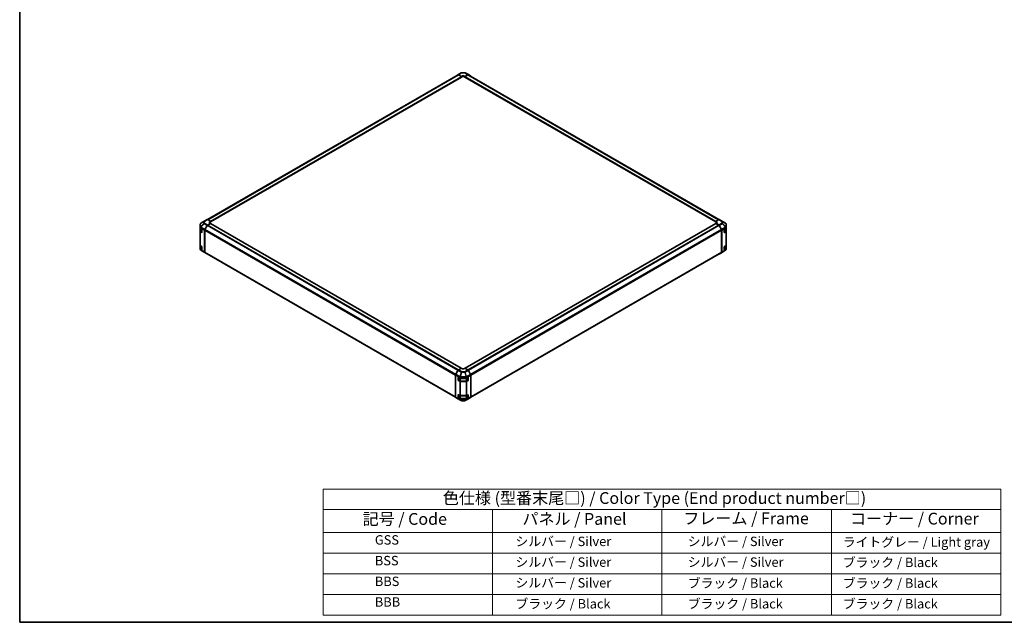
# Model space of a CAD drawing. Units: millimetres. Extents: x 0 to 14136, y -4 to 2810.
# Drawn here: x 0 to 837, y 0 to 512 of the extents above; entities that cross this region are included whole.
import ezdxf

# ---------------------------------------------------------------- set-up
doc = ezdxf.new("R2010")
doc.units = ezdxf.units.MM
for name, color, linetype, lineweight in [('Border (ISO)', 7, 'Continuous', 35), ('Symbol (ISO)', 7, 'Continuous', 18), ('Visible (ISO)', 7, 'Continuous', 35), ('Visible Narrow (ISO)', 7, 'Continuous', 25)]:
    doc.layers.add(name, color=color, linetype=linetype, lineweight=lineweight)
doc.styles.add('Note Text (TK)', font='txt')
doc.styles.add('Note Text (TK2)', font='txt')

# ---------------------------------------------------------------- blocks, each defined once
blk = doc.blocks.new('図面枠 tk図枠')
at = {"layer": 'Border (ISO)'}
for p, q in [((21, 289), (21, 8)), ((21, 8), (412, 8))]:
    blk.add_line(p, q, dxfattribs=at)
blk = doc.blocks.new('テーブル2')
at = {"layer": 'Symbol (ISO)'}
for p, q in [((85.5, 36.28), (229.5, 36.28)), ((85.5, 36.28), (85.5, 32)), ((229.5, 36.28), (229.5, 32)), ((85.5, 32), (229.5, 32)), ((85.5, 32), (85.5, 27.1)), ((121.5, 32), (121.5, 27.1)), ((157.5, 32), (157.5, 27.1)), ((193.5, 32), (193.5, 27.1)), ((229.5, 32), (229.5, 27.1)), ((85.5, 27.1), (229.5, 27.1)), ((85.5, 27.1), (85.5, 9.5)), ((121.5, 27.1), (121.5, 9.5)), ((157.5, 27.1), (157.5, 9.5)), ((193.5, 27.1), (193.5, 9.5)), ((229.5, 27.1), (229.5, 9.5)), ((85.5, 22.7), (229.5, 22.7)), ((85.5, 18.3), (229.5, 18.3)), ((85.5, 13.9), (229.5, 13.9)), ((85.5, 9.5), (229.5, 9.5))]:
    blk.add_line(p, q, dxfattribs=at)
at = {"layer": 'Symbol (ISO)', "color": 7, "attachment_point": 7}
for s, insert, char_height, style in [('色仕様 (型番末尾□) / Color Type (End product number□)', (110.93, 32.37), 2.5, 'Note Text (TK)'), ('記号 / Code', (93.87, 27.93), 2.5, 'Note Text (TK)'), ('パネル / Panel', (127.84, 27.94), 2.5, 'Note Text (TK)'), ('フレーム / Frame', (162.03, 28.06), 2.5, 'Note Text (TK)'), ('コーナー / Corner', (197.45, 28), 2.5, 'Note Text (TK)'), ('                GSS', (86.7, 23.88), 2, 'Note Text (TK2)'), ('      シルバー / Silver', (122.7, 23.57), 2, 'Note Text (TK2)'), ('       シルバー / Silver', (158.7, 23.57), 2, 'Note Text (TK2)'), ('  ライトグレー / Light gray', (194.7, 23.43), 2, 'Note Text (TK2)'), ('                BSS', (86.7, 19.48), 2, 'Note Text (TK2)'), ('      シルバー / Silver', (122.7, 19.17), 2, 'Note Text (TK2)'), ('       シルバー / Silver', (158.7, 19.17), 2, 'Note Text (TK2)'), ('  ブラック / Black', (194.7, 19.11), 2, 'Note Text (TK2)'), ('                BBS', (86.7, 15.08), 2, 'Note Text (TK2)'), ('      シルバー / Silver', (122.7, 14.77), 2, 'Note Text (TK2)'), ('       ブラック / Black', (158.7, 14.71), 2, 'Note Text (TK2)'), ('  ブラック / Black', (194.7, 14.71), 2, 'Note Text (TK2)'), ('                BBB', (86.7, 10.7), 2, 'Note Text (TK2)'), ('      ブラック / Black', (122.7, 10.31), 2, 'Note Text (TK2)'), ('       ブラック / Black', (158.7, 10.31), 2, 'Note Text (TK2)'), ('  ブラック / Black', (194.7, 10.31), 2, 'Note Text (TK2)')]:
    blk.add_mtext(s, dxfattribs=dict(at, insert=insert, char_height=char_height, style=style))

msp = doc.modelspace()

# ---------------------------------------------------------------- linework, layer by layer
at = {"layer": 'Visible (ISO)'}
for p, q in [((159.7194, 342.3213), (372.6758, 465.2717)), ((162.3216, 340.3594), (375.5436, 463.4632)), ((370.6561, 464.2391), (372.5941, 465.3974)), ((372.5975, 465.3994), (375.2401, 466.9251)), ((372.9877, 465.3654), (375.5851, 463.9182)), ((375.4436, 463.865), (373.0758, 465.2321)), ((375.502, 463.4392), (375.5851, 463.3912)), ((375.5851, 463.9182), (376.4336, 464.4081)), ((375.5851, 463.3912), (375.5851, 463.9182)), ((376.4336, 463.8811), (375.5851, 463.3912)), ((375.5851, 463.5548), (375.5851, 463.6201)), ((375.632, 467.0323), (378.2689, 467.0588)), ((377.5649, 464.4195), (378.4135, 463.9467)), ((378.4135, 463.3912), (377.5649, 463.8811)), ((378.4135, 463.9467), (381.0073, 465.4442)), ((378.4135, 463.9467), (378.4135, 463.3912)), ((378.4135, 463.6201), (378.4135, 463.5548)), ((378.4135, 463.3912), (378.4965, 463.4392)), ((378.4549, 463.4632), (591.6769, 340.3594)), ((380.9227, 465.2321), (378.5549, 463.865)), ((378.6559, 466.9635), (381.4002, 465.4878)), ((381.3227, 465.2717), (594.3565, 342.2766)), ((381.4072, 465.4838), (383.339, 464.3685)), ((153.5535, 338.4136), (153.5535, 335.554)), ((153.5535, 335.554), (153.5535, 335.5497)), ((153.5535, 335.5497), (153.5535, 334.9029)), ((153.5535, 332.2901), (153.5535, 334.9029)), ((153.6972, 338.8709), (153.7037, 338.8803)), ((157.3892, 341.2367), (153.9393, 339.1034)), ((157.3927, 333.787), (159.3307, 337.183)), ((159.3279, 342.3562), (157.3961, 341.2408)), ((159.4124, 337.1517), (157.481, 333.8065)), ((159.7243, 337.6056), (162.3216, 339.1575)), ((162.3216, 340.819), (159.7279, 342.3165)), ((162.1802, 338.9411), (159.8124, 337.574)), ((161.4731, 340.312), (162.3216, 340.819)), ((162.3216, 340.2635), (161.4731, 339.7736)), ((162.3216, 339.1575), (161.4731, 339.6474)), ((375.3608, 215.9288), (162.2802, 338.951)), ((162.3216, 340.819), (162.3216, 340.2635)), ((162.3216, 340.4924), (162.3216, 340.4271)), ((162.3216, 338.927), (162.3216, 339.1575)), ((591.7183, 338.951), (378.6096, 215.9126)), ((594.2743, 342.2377), (591.6769, 340.7905)), ((591.6769, 340.7905), (592.5254, 340.3006)), ((591.6769, 340.2635), (591.6769, 340.7905)), ((591.6769, 340.4271), (591.6769, 340.4924)), ((592.5254, 339.7736), (591.6769, 340.2635)), ((592.5254, 339.6588), (591.6769, 339.186)), ((591.6769, 339.186), (591.6769, 338.927)), ((591.6769, 339.186), (594.2707, 337.6885)), ((594.1861, 337.574), (591.8183, 338.9411)), ((596.5175, 333.8065), (594.5861, 337.1517)), ((594.6644, 342.2718), (597.3069, 340.7461)), ((594.6706, 337.2663), (596.6024, 333.9203)), ((597.3143, 340.7418), (600.0524, 339.1216)), ((600.445, 335.6716), (600.445, 338.4331)), ((600.445, 334.9736), (600.445, 335.6716)), ((600.445, 334.9736), (600.445, 332.3609)), ((153.5535, 332.2901), (153.5535, 320.206)), ((153.6667, 334.6661), (153.6667, 332.3881)), ((153.7878, 334.5763), (154.8263, 333.9768)), ((154.8263, 331.364), (153.7878, 331.9635)), ((153.9258, 332.0066), (154.9633, 331.4076)), ((154.9677, 333.7318), (154.9677, 331.4456)), ((157.2305, 333.2355), (157.2305, 314.6322)), ((157.3153, 333.249), (157.3153, 314.7167)), ((596.6832, 314.7167), (596.6832, 333.249)), ((596.7681, 333.3629), (596.7681, 314.5048)), ((598.9913, 331.4684), (598.9913, 333.7546)), ((599.0342, 331.407), (600.0727, 332.0066)), ((599.1302, 334.001), (600.2205, 334.6528)), ((600.2205, 332.04), (599.1302, 331.3882)), ((600.3319, 332.3881), (600.3319, 334.7368)), ((600.445, 320.2767), (600.445, 332.3609)), ((153.5535, 317.5932), (153.5535, 320.206)), ((153.6667, 319.9692), (153.6667, 317.6912)), ((153.7878, 319.8794), (154.8263, 319.2798)), ((154.9677, 319.0349), (154.9677, 316.7487)), ((598.9913, 316.7715), (598.9913, 319.0577)), ((599.1302, 319.304), (600.2205, 319.9559)), ((600.3319, 317.6912), (600.3319, 320.0399)), ((600.445, 320.2767), (600.445, 317.6639)), ((153.5535, 317.5932), (153.5535, 316.9464)), ((153.5535, 316.9464), (153.5535, 316.9464)), ((154.8263, 316.667), (153.7878, 317.2666)), ((153.9258, 317.3096), (154.9633, 316.7107)), ((156.6842, 314.6377), (153.9461, 316.2579)), ((156.6916, 314.6334), (159.3341, 313.1077)), ((159.3307, 313.1097), (157.3927, 314.268)), ((157.481, 314.3505), (370.4939, 191.3674)), ((383.4883, 191.358), (596.5175, 314.3505)), ((596.6024, 314.1386), (594.6706, 313.0233)), ((600.0592, 316.2761), (596.6093, 314.1428)), ((599.0342, 316.7101), (600.0727, 317.3096)), ((600.2205, 317.3431), (599.1302, 316.6913)), ((600.3014, 316.5085), (600.2948, 316.4991)), ((600.445, 316.9659), (600.445, 317.6639)), ((370.4939, 210.2352), (370.4939, 191.3771)), ((372.5913, 214.1386), (370.6595, 210.7927)), ((375.5851, 216.0583), (372.9913, 214.5608)), ((376.4336, 215.5513), (375.5851, 216.0583)), ((378.4135, 216.0298), (377.5649, 215.5399)), ((381.0109, 214.4779), (378.4135, 216.0298)), ((383.3424, 210.6593), (381.4045, 214.0554)), ((383.5046, 210.1078), (383.5046, 191.5045)), ((372.7961, 205.7279), (372.7961, 208.0141)), ((372.94, 208.0972), (374.069, 207.4678)), ((374.069, 204.855), (372.94, 205.4844)), ((372.9917, 208.015), (372.9917, 205.5981)), ((373.0517, 205.4942), (374.0902, 204.8946)), ((374.6247, 207.3381), (379.4963, 207.3381)), ((379.4963, 204.7253), (374.6247, 204.7253)), ((374.631, 204.7636), (379.6251, 204.7636)), ((380.062, 207.4734), (381.1005, 208.073)), ((380.1659, 204.8946), (381.2044, 205.4942)), ((381.2644, 208.015), (381.2644, 205.5981)), ((372.7961, 191.031), (372.7961, 193.3172)), ((372.94, 193.4003), (374.069, 192.7708)), ((372.9766, 193.3267), (372.9766, 190.9099)), ((374.6247, 192.6412), (379.4963, 192.6412)), ((380.062, 192.7765), (381.1005, 193.376)), ((381.2493, 193.3267), (381.2493, 190.9099)), ((370.6595, 191.0109), (372.5913, 189.8956)), ((372.5984, 189.8917), (375.3427, 188.416)), ((374.069, 190.158), (372.94, 190.7875)), ((373.0366, 190.806), (374.075, 190.2064)), ((374.6159, 190.0754), (379.61, 190.0754)), ((379.4963, 190.0284), (374.6247, 190.0284)), ((375.7296, 188.3206), (378.3665, 188.3472)), ((378.7585, 188.4544), (381.401, 189.98)), ((380.1508, 190.2064), (381.1893, 190.806)), ((381.4045, 189.9821), (383.3424, 191.1404))]:
    msp.add_line(p, q, dxfattribs=at)
for centre, radius, start, end in [((375.6401, 466.2323), 0.8, 90.5773894, 120), ((378.277, 466.2589), 0.8, 61.7316992, 90.5773894), ((154.3535, 338.4136), 0.8, 145.1287079, 180), ((154.3601, 338.4229), 0.8, 121.7316992, 145.1287079), ((596.9069, 340.0533), 0.8, 59.3860662, 60), ((599.645, 338.4331), 0.8, 0, 59.3860662), ((598.9742, 331.5109), 0.12, 288.1292541, 300), ((154.3535, 316.9464), 0.8, 180, 239.3860662), ((157.0916, 315.3262), 0.8, 239.3860662, 240), ((598.9742, 316.814), 0.12, 288.1292541, 300), ((599.6385, 316.9565), 0.8, 301.7316992, 325.1287079), ((599.645, 316.9659), 0.8, 325.1287079, 0), ((373.1117, 208.015), 0.12, 156.481687, 180), ((373.1117, 205.5981), 0.12, 180, 240), ((381.1444, 205.5981), 0.12, 300, 0), ((381.1444, 208.015), 0.12, 0, 49.4886807), ((373.0966, 193.3267), 0.12, 156.6071243, 180), ((381.1293, 193.3267), 0.12, 0, 36.3896971), ((373.0966, 190.9099), 0.12, 180, 240), ((375.7215, 189.1206), 0.8, 241.7316992, 270.5773894), ((378.3585, 189.1472), 0.8, 270.5773894, 300), ((381.1293, 190.9099), 0.12, 300, 0)]:
    msp.add_arc(centre, radius, start, end, dxfattribs=at)
for centre, major_axis, ratio, start_param, end_param in [((371.0596, 463.5483), (-0.4, 0.6928), 0.57735027, 0.00872665, 0.54430201), ((372.9975, 464.7066), (-0.4, 0.6928), 0.57735027, 5.51524044, 6.29191195), ((373.0758, 464.5789), (-0.4, 0.6928), 0.57735027, 5.49778714, 6.28318531), ((375.4436, 463.7017), (-0.1, 0.1732), 0.57735027, 3.92699082, 5.49778714), ((375.4436, 463.6364), (0.1, -0.1732), 0.57735027, 0, 0.78539816), ((376.9993, 464.0929), (0.8, 0.0119), 0.56718765, 0.77697088, 2.34776721), ((376.9993, 463.5545), (-0.8, 0), 0.57735027, 3.92699082, 5.49778714), ((378.5549, 463.7017), (-0.1, -0.1732), 0.57735027, 3.92699082, 5.49778714), ((378.5549, 463.6364), (-0.1, -0.1732), 0.57735027, 5.49778714, 6.28318531), ((380.9227, 464.5789), (0.4, 0.6928), 0.57735027, 0, 0.78539816), ((381.0071, 464.7908), (0.4001, 0.693), 0.57717444, 0, 0.78524587), ((382.9389, 463.6755), (0.4001, 0.693), 0.57717444, 5.51284541, 6.28318531), ((154.3535, 334.9029), (-0.8, 0), 0.57735027, 0, 0.78539816), ((157.7962, 340.5478), (-0.4001, 0.693), 0.57717444, 0, 0.01744798), ((159.728, 341.6631), (-0.4001, 0.693), 0.57717444, 5.49793944, 6.28318531), ((159.7341, 336.9582), (0.4, 0.6928), 0.57735027, 0.80285146, 1.57952297), ((159.8124, 336.9208), (-0.4, -0.6928), 0.57735027, 3.92699082, 4.71238898), ((162.0388, 339.9854), (-0.8, -0.0123), 0.58733688, 5.4887505, 7.05954683), ((162.0388, 339.447), (-0.8, 0), 0.57735027, 5.49778714, 5.67589941), ((162.1802, 338.7778), (0.1, 0.1732), 0.57735027, 0, 0.78539816), ((591.8183, 338.7778), (-0.1, 0.1732), 0.57735027, 5.49778714, 6.28318531), ((591.9597, 339.9854), (0.8, -0.0119), 0.56718765, 5.50621443, 7.07701075), ((591.9597, 339.447), (-0.8, 0), 0.57735027, 3.7612444, 3.92699082), ((594.1861, 336.9208), (-0.4, 0.6928), 0.57735027, 4.71238898, 5.49778714), ((594.2705, 337.0353), (0.4, -0.6928), 0.57752615, 1.57079633, 2.3560422), ((594.2644, 341.5789), (0.4, 0.6928), 0.57735027, 0, 0.76794487), ((599.645, 334.9736), (0.8, 0), 0.57735027, 5.51524044, 6.28318531), ((154.3535, 332.2901), (-0.8, 0), 0.57735027, 0, 0.78539816), ((154.8263, 333.8135), (-0.1, 0.1732), 0.57735027, 3.92699082, 5.49778714), ((154.8263, 331.5273), (0.1, -0.1732), 0.57735027, 5.49778714, 7.06858347), ((157.7962, 333.5621), (0.4, 0.6928), 0.57735027, 1.57952297, 2.35619449), ((157.881, 333.5756), (-0.4, -0.6928), 0.57735027, 4.71238898, 5.49778714), ((596.1175, 333.5756), (-0.4, 0.6928), 0.57735027, 3.92699082, 4.71238898), ((596.2023, 333.6893), (0.4, -0.6928), 0.57752615, 0.78555046, 1.57079633), ((599.1302, 333.8377), (-0.0974, -0.1747), 0.56718765, 3.91856353, 5.48935986), ((599.1302, 331.5515), (-0.0974, -0.1747), 0.56718765, 5.48935986, 7.06015619), ((599.645, 332.3609), (0.8, 0), 0.57735027, 5.51524044, 6.28318531), ((154.3535, 320.206), (-0.8, 0), 0.57735027, 0, 0.78539816), ((154.8263, 319.1165), (-0.1, 0.1732), 0.57735027, 3.92699082, 5.49778714), ((599.1302, 319.1407), (-0.0974, -0.1747), 0.56718765, 3.91856353, 5.48935986), ((599.645, 320.2767), (0.8, 0), 0.57735027, 5.51524044, 6.28318531), ((154.3535, 317.5932), (-0.8, 0), 0.57735027, 0, 0.78539816), ((154.8263, 316.8303), (0.1, -0.1732), 0.57735027, 5.49778714, 7.06858347), ((157.7962, 314.9588), (-0.4, -0.6928), 0.57735027, 5.49778714, 6.27445866), ((157.881, 315.0433), (-0.4, -0.6928), 0.57735027, 5.49778714, 6.28318531), ((159.7341, 313.8005), (-0.4, -0.6928), 0.57735027, 6.27445866, 6.90497801), ((594.2705, 313.7163), (0.4001, -0.693), 0.57717444, 5.51284541, 6.28318531), ((596.1175, 315.0433), (0.4, -0.6928), 0.57735027, 0, 0.78539816), ((596.2023, 314.8317), (0.4001, -0.693), 0.57717444, 0, 0.78524587), ((599.1302, 316.8546), (-0.0974, -0.1747), 0.56718765, 5.48935986, 7.06015619), ((599.645, 317.6639), (0.8, 0), 0.57735027, 5.51524044, 6.28318531), ((371.0597, 210.5616), (-0.4, -0.6928), 0.57752615, 4.71238898, 5.49763485), ((372.9914, 213.9076), (-0.4, -0.6928), 0.57752615, 3.92714311, 4.71238898), ((376.9993, 215.8779), (-0.8, 0.0123), 0.58733688, 0.7944348, 2.36523113), ((381.001, 213.8305), (-0.4, 0.6928), 0.57735027, 4.70366233, 5.48033385), ((382.939, 210.4344), (-0.4, 0.6928), 0.57735027, 3.92699082, 4.70366233), ((372.94, 207.9339), (0.1027, -0.1717), 0.58733688, 2.34715785, 3.91795418), ((372.94, 205.6477), (0.1027, -0.1717), 0.58733688, 3.91795418, 5.4887505), ((374.6247, 207.8), (0.8, 0), 0.57735027, 3.94444411, 4.71238898), ((374.6247, 205.1872), (-0.8, 0), 0.57735027, 0.80285146, 1.57079633), ((379.4963, 207.8), (0.8, 0), 0.57735027, 4.71238898, 5.49778714), ((379.4963, 205.1872), (-0.8, 0), 0.57735027, 1.57079633, 2.16637439), ((381.1005, 207.9097), (-0.1, -0.1732), 0.57735027, 3.81122433, 3.92699082), ((372.94, 193.237), (0.1027, -0.1717), 0.58733688, 2.34715785, 3.91795418), ((374.6247, 193.1031), (0.8, 0), 0.57735027, 3.94444411, 4.71238898), ((379.4963, 193.1031), (0.8, 0), 0.57735027, 4.71238898, 5.49778714), ((381.1005, 193.2127), (-0.1, -0.1732), 0.57735027, 3.66941691, 3.92699082), ((371.0597, 191.704), (-0.4001, -0.693), 0.57717444, 5.49793944, 6.28318531), ((372.9914, 190.5887), (-0.4001, -0.693), 0.57717444, 0, 0.01744798), ((372.94, 190.9508), (0.1027, -0.1717), 0.58733688, 3.91795418, 5.4887505), ((374.6247, 190.4903), (-0.8, 0), 0.57735027, 0.80285146, 1.57079633), ((379.4963, 190.4903), (-0.8, 0), 0.57735027, 1.57079633, 2.33814545), ((381.001, 190.6728), (0.4, -0.6928), 0.57735027, 0, 0.00872665), ((382.939, 191.8311), (0.4, -0.6928), 0.57735027, 0.00872665, 0.78539816)]:
    msp.add_ellipse(centre, major_axis=major_axis, ratio=ratio, start_param=start_param, end_param=end_param, dxfattribs=at)
for points, knots in [([(153.6667, 332.3881), (153.6667, 332.3567), (153.671, 332.3253), (153.6876, 332.2646), (153.6999, 332.2355), (153.7308, 332.1804), (153.7495, 332.1546), (153.7921, 332.1064), (153.8159, 332.084), (153.8678, 332.0428), (153.8959, 332.0238), (153.9258, 332.0066)], [0.785398163, 0.785398163, 0.785398163, 0.785398163, 0.942477796, 0.942477796, 1.099557429, 1.099557429, 1.256637061, 1.256637061, 1.413716694, 1.413716694, 1.570796327, 1.570796327, 1.570796327, 1.570796327]), ([(600.0727, 332.0066), (600.1026, 332.0238), (600.1307, 332.0428), (600.1826, 332.084), (600.2065, 332.1064), (600.249, 332.1546), (600.2677, 332.1804), (600.2986, 332.2355), (600.3109, 332.2646), (600.3275, 332.3253), (600.3319, 332.3567), (600.3319, 332.3881)], [0, 0, 0, 0, 0.157079633, 0.157079633, 0.314159265, 0.314159265, 0.471238898, 0.471238898, 0.628318531, 0.628318531, 0.785398163, 0.785398163, 0.785398163, 0.785398163]), ([(153.6667, 317.6912), (153.6667, 317.6597), (153.671, 317.6283), (153.6876, 317.5677), (153.6999, 317.5385), (153.7308, 317.4835), (153.7495, 317.4576), (153.7921, 317.4094), (153.8159, 317.3871), (153.8678, 317.3458), (153.8959, 317.3269), (153.9258, 317.3096)], [0.785398163, 0.785398163, 0.785398163, 0.785398163, 0.942477796, 0.942477796, 1.099557429, 1.099557429, 1.256637061, 1.256637061, 1.413716694, 1.413716694, 1.570796327, 1.570796327, 1.570796327, 1.570796327]), ([(600.0727, 317.3096), (600.1026, 317.3269), (600.1307, 317.3458), (600.1826, 317.3871), (600.2065, 317.4094), (600.249, 317.4576), (600.2677, 317.4835), (600.2986, 317.5385), (600.3109, 317.5677), (600.3275, 317.6283), (600.3319, 317.6597), (600.3319, 317.6912)], [0, 0, 0, 0, 0.157079633, 0.157079633, 0.314159265, 0.314159265, 0.471238898, 0.471238898, 0.628318531, 0.628318531, 0.785398163, 0.785398163, 0.785398163, 0.785398163]), ([(374.0902, 204.8946), (374.12, 204.8774), (374.1517, 204.8618), (374.218, 204.834), (374.2527, 204.8218), (374.3242, 204.8007), (374.3611, 204.7919), (374.4364, 204.7778), (374.4748, 204.7725), (374.5525, 204.7654), (374.5918, 204.7636), (374.631, 204.7636)], [0, 0, 0, 0, 0.157079633, 0.157079633, 0.314159265, 0.314159265, 0.471238898, 0.471238898, 0.628318531, 0.628318531, 0.785398163, 0.785398163, 0.785398163, 0.785398163]), ([(379.6251, 204.7636), (379.6643, 204.7636), (379.7036, 204.7654), (379.7812, 204.7725), (379.8197, 204.7778), (379.895, 204.7919), (379.9319, 204.8007), (380.0034, 204.8218), (380.0381, 204.834), (380.1044, 204.8618), (380.136, 204.8774), (380.1659, 204.8946)], [0.785398163, 0.785398163, 0.785398163, 0.785398163, 0.942477796, 0.942477796, 1.099557429, 1.099557429, 1.256637061, 1.256637061, 1.413716694, 1.413716694, 1.570796327, 1.570796327, 1.570796327, 1.570796327]), ([(374.075, 190.2064), (374.1049, 190.1892), (374.1366, 190.1736), (374.2029, 190.1458), (374.2375, 190.1335), (374.3091, 190.1125), (374.346, 190.1037), (374.4213, 190.0896), (374.4597, 190.0842), (374.5374, 190.0771), (374.5766, 190.0754), (374.6159, 190.0754)], [0, 0, 0, 0, 0.157079633, 0.157079633, 0.314159265, 0.314159265, 0.471238898, 0.471238898, 0.628318531, 0.628318531, 0.785398163, 0.785398163, 0.785398163, 0.785398163]), ([(379.61, 190.0754), (379.6492, 190.0754), (379.6885, 190.0771), (379.7661, 190.0842), (379.8046, 190.0896), (379.8799, 190.1037), (379.9168, 190.1125), (379.9883, 190.1335), (380.023, 190.1458), (380.0893, 190.1736), (380.1209, 190.1892), (380.1508, 190.2064)], [0.785398163, 0.785398163, 0.785398163, 0.785398163, 0.942477796, 0.942477796, 1.099557429, 1.099557429, 1.256637061, 1.256637061, 1.413716694, 1.413716694, 1.570796327, 1.570796327, 1.570796327, 1.570796327])]:
    msp.add_open_spline(points, degree=3, knots=knots, dxfattribs=at)
at = {"layer": 'Visible Narrow (ISO)'}
for p, q in [((159.9538, 342.1861), (373.0758, 465.2321)), ((162.3216, 340.819), (375.4436, 463.865)), ((162.3216, 340.4924), (375.5851, 463.6201)), ((162.3216, 340.4271), (375.5851, 463.5548)), ((372.9877, 465.3654), (375.6302, 466.8911)), ((375.6302, 466.8911), (378.2671, 466.9177)), ((376.4336, 463.8811), (376.4336, 464.4081)), ((377.5649, 463.8811), (377.5649, 464.4195)), ((378.2671, 466.9177), (381.0073, 465.4442)), ((378.4135, 463.6201), (591.6769, 340.4924)), ((378.4135, 463.5548), (591.6769, 340.4271)), ((378.5549, 463.865), (591.702, 340.8045)), ((380.9227, 465.2321), (594.1119, 342.1473)), ((156.5224, 338.9388), (153.7844, 336.009)), ((153.7844, 338.8685), (153.7909, 338.8779)), ((153.7844, 336.009), (153.7844, 338.8685)), ((153.7878, 335.2231), (157.2305, 333.2355)), ((153.7878, 334.5763), (153.7878, 335.2231)), ((153.7909, 338.8779), (156.5224, 340.4878)), ((153.9462, 339.1075), (157.3961, 341.2408)), ((156.6778, 340.7174), (153.9462, 339.1075)), ((153.95, 335.7789), (156.6881, 338.7087)), ((153.95, 335.7746), (153.95, 335.7789)), ((157.3927, 333.787), (153.95, 335.7746)), ((156.5224, 340.4878), (156.5224, 338.9388)), ((159.3279, 342.3562), (156.6778, 340.7174)), ((156.6881, 338.7087), (159.3307, 337.183)), ((157.0817, 340.6802), (159.7279, 342.3165)), ((157.0817, 339.1312), (157.0817, 340.6802)), ((159.7243, 337.6056), (157.0817, 339.1312)), ((372.5628, 214.0893), (159.4124, 337.1517)), ((372.937, 214.5264), (159.8124, 337.574)), ((161.4731, 339.7736), (161.4731, 340.312)), ((375.3022, 215.895), (162.1802, 338.9411)), ((591.8183, 338.9411), (378.6672, 215.8782)), ((594.1861, 337.574), (380.9944, 214.4877)), ((594.5861, 337.1517), (381.3976, 214.0673)), ((592.5254, 339.7736), (592.5254, 340.3006)), ((596.9168, 339.2162), (594.2707, 337.6885)), ((594.2743, 342.2377), (596.9168, 340.7121)), ((594.6706, 337.2663), (597.3208, 338.7964)), ((600.0523, 335.9121), (596.6024, 333.9203)), ((596.7681, 333.3629), (600.2139, 335.3524)), ((596.9168, 340.7121), (596.9168, 339.2162)), ((597.3208, 338.7964), (600.0523, 335.9121)), ((597.4761, 340.5163), (600.2142, 338.8961)), ((597.4761, 339.0204), (597.4761, 340.5163)), ((600.2076, 336.1362), (597.4761, 339.0204)), ((600.2142, 336.1346), (600.2076, 336.1362)), ((600.2139, 335.3524), (600.2205, 335.3508)), ((600.2142, 338.8961), (600.2142, 336.1346)), ((600.2205, 335.3508), (600.2205, 334.6528)), ((153.7878, 319.8794), (153.7878, 331.9635)), ((153.901, 334.4783), (154.9112, 333.8951)), ((153.901, 332.0615), (153.901, 334.4783)), ((154.9395, 331.4619), (153.901, 332.0615)), ((154.9326, 331.4253), (154.8263, 331.364)), ((154.9395, 333.8461), (154.9395, 331.4619)), ((157.3153, 333.249), (370.4939, 210.1703)), ((370.6324, 210.7435), (157.481, 333.8065)), ((596.5175, 333.8065), (383.3122, 210.7123)), ((383.5023, 210.1689), (596.6832, 333.249)), ((599.0591, 333.8788), (600.0976, 334.4783)), ((599.0591, 331.4619), (599.0591, 333.8788)), ((600.0976, 332.0615), (599.0591, 331.4619)), ((599.1302, 331.3882), (599.0659, 331.4253)), ((600.0976, 334.4783), (600.0976, 332.0615)), ((600.2205, 332.04), (600.2205, 319.9559)), ((153.901, 319.7814), (154.9112, 319.1982)), ((153.901, 317.3646), (153.901, 319.7814)), ((154.9395, 319.1492), (154.9395, 316.765)), ((599.0591, 319.1818), (600.0976, 319.7814)), ((599.0591, 316.765), (599.0591, 319.1818)), ((600.0976, 319.7814), (600.0976, 317.3646)), ((153.7878, 316.6198), (153.7878, 317.2666)), ((157.2305, 314.6322), (153.7878, 316.6198)), ((154.9395, 316.765), (153.901, 317.3646)), ((156.6881, 314.6354), (153.95, 316.2556)), ((153.95, 316.2556), (153.95, 316.2556)), ((153.95, 316.2556), (157.3927, 314.268)), ((154.9326, 316.7284), (154.8263, 316.667)), ((159.3307, 313.1097), (156.6881, 314.6354)), ((370.4939, 191.638), (157.3153, 314.7167)), ((596.6832, 314.7167), (383.5046, 191.638)), ((600.2139, 316.6357), (596.7681, 314.5048)), ((600.0976, 317.3646), (599.0591, 316.765)), ((599.1302, 316.6913), (599.0659, 316.7284)), ((600.2205, 316.6451), (600.2139, 316.6357)), ((600.2205, 317.3431), (600.2205, 316.6451)), ((370.4939, 210.2352), (374.0622, 208.175)), ((374.232, 208.7301), (370.6595, 210.7927)), ((372.5913, 214.1386), (375.3356, 212.5542)), ((375.7314, 212.9788), (372.9913, 214.5608)), ((375.3356, 212.5542), (374.232, 208.7301)), ((374.6249, 208.6377), (375.7285, 212.4618)), ((375.7285, 212.4618), (378.3654, 212.4352)), ((378.3683, 212.9522), (375.7314, 212.9788)), ((378.3654, 212.4352), (379.4995, 208.5793)), ((381.0109, 214.4779), (378.3683, 212.9522)), ((378.7619, 212.5297), (381.4045, 214.0554)), ((379.8961, 208.6739), (378.7619, 212.5297)), ((383.3424, 210.6593), (379.8998, 208.6717)), ((380.062, 208.1202), (383.5046, 210.1078)), ((372.7961, 208.0141), (372.94, 208.0972)), ((372.9917, 205.8409), (372.7961, 205.7279)), ((372.94, 205.4844), (373.0147, 205.5275)), ((373.0268, 207.966), (374.0653, 207.3664)), ((373.0268, 205.5491), (373.0268, 207.966)), ((374.0653, 204.9496), (373.0268, 205.5491)), ((374.0622, 208.175), (374.069, 208.1658)), ((374.0653, 207.3664), (374.0653, 204.9496)), ((374.069, 208.1658), (374.069, 207.4678)), ((374.069, 204.855), (374.069, 192.7708)), ((374.6247, 207.3381), (374.6247, 208.0361)), ((374.6247, 208.0361), (379.4926, 207.9871)), ((374.6247, 192.6412), (374.6247, 204.7253)), ((374.6316, 208.6284), (374.6249, 208.6377)), ((374.631, 207.2311), (374.631, 207.3381)), ((374.631, 207.2311), (379.6251, 207.2311)), ((374.631, 204.8143), (374.631, 207.2311)), ((374.631, 204.7636), (374.631, 204.8143)), ((379.6251, 204.8143), (374.631, 204.8143)), ((379.4995, 208.5793), (374.6316, 208.6284)), ((379.4926, 207.9871), (379.4963, 207.9849)), ((379.4963, 207.9849), (379.4963, 207.3381)), ((379.4963, 204.7253), (379.4963, 192.6412)), ((379.6251, 207.2311), (379.6251, 207.3442)), ((379.6251, 207.2311), (379.6251, 204.8143)), ((379.6251, 204.7636), (379.6251, 204.8143)), ((379.8998, 208.6717), (379.8961, 208.6739)), ((380.062, 207.4734), (380.062, 208.1202)), ((380.062, 192.7765), (380.062, 204.8441)), ((380.1908, 207.3664), (381.2293, 207.966)), ((380.1908, 204.9496), (380.1908, 207.3664)), ((381.2293, 205.5491), (380.1908, 204.9496)), ((381.2293, 207.966), (381.2293, 205.5491)), ((372.7961, 193.3172), (372.94, 193.4003)), ((373.0117, 193.2778), (374.0502, 192.6782)), ((373.0117, 190.8609), (373.0117, 193.2778)), ((374.0502, 192.6782), (374.0502, 190.2614)), ((374.6159, 192.5429), (374.6159, 192.6412)), ((374.6159, 192.5429), (379.61, 192.5429)), ((374.6159, 190.1261), (374.6159, 192.5429)), ((379.61, 192.5429), (379.61, 192.6459)), ((379.61, 192.5429), (379.61, 190.1261)), ((380.1757, 192.6782), (381.2142, 193.2778)), ((380.1757, 190.2614), (380.1757, 192.6782)), ((381.2142, 193.2778), (381.2142, 190.8609)), ((374.0622, 189.4583), (370.4939, 191.3771)), ((370.6595, 191.0109), (374.232, 189.0899)), ((375.3356, 188.4199), (372.5913, 189.8956)), ((372.9766, 191.1352), (372.7961, 191.031)), ((372.94, 190.7875), (373.0093, 190.8275)), ((374.0502, 190.2614), (373.0117, 190.8609)), ((374.069, 189.46), (374.0622, 189.4583)), ((374.069, 190.158), (374.069, 189.46)), ((374.232, 189.0899), (375.3356, 188.4199)), ((374.6159, 190.0754), (374.6159, 190.1261)), ((379.61, 190.1261), (374.6159, 190.1261)), ((374.6247, 189.3304), (374.6247, 190.0284)), ((379.4926, 189.3795), (374.6247, 189.3304)), ((374.6249, 189.003), (374.6316, 189.0047)), ((375.7285, 188.333), (374.6249, 189.003)), ((374.6316, 189.0047), (379.4995, 189.0537)), ((378.3654, 188.3596), (375.7285, 188.333)), ((379.4995, 189.0537), (378.3654, 188.3596)), ((381.4045, 189.9821), (378.7619, 188.4564)), ((378.7619, 188.4564), (379.8961, 189.1506)), ((379.4963, 189.3816), (379.4926, 189.3795)), ((379.4963, 190.0284), (379.4963, 189.3816)), ((379.61, 190.0754), (379.61, 190.1261)), ((379.8961, 189.1506), (379.8998, 189.1527)), ((379.8998, 189.1527), (383.3424, 191.1404)), ((383.5046, 191.5045), (380.062, 189.5169)), ((380.062, 189.5169), (380.062, 190.1622)), ((381.2142, 190.8609), (380.1757, 190.2614))]:
    msp.add_line(p, q, dxfattribs=at)
for centre, major_axis, ratio, start_param, end_param in [((375.6401, 466.2323), (-0.4, 0.6928), 0.57735027, 5.51524044, 6.28318531), ((375.6401, 466.2323), (-0.0081, 0.8), 0.00712546, 0, 0.60310278), ((378.277, 466.2589), (-0.0081, 0.8), 0.00712546, 0, 0.60310278), ((378.277, 466.2589), (0.3789, 0.7046), 0.57717444, 0, 0.76779789), ((154.3535, 338.4136), (-0.8, 0), 0.80930894, 5.50395766, 6.28318531), ((154.3535, 335.554), (-0.8, 0), 0.80930894, 5.50395766, 6.28318531), ((154.3535, 335.554), (-0.8, 0), 0.3255424, 5.24101135, 6.28318531), ((154.3535, 335.5497), (-0.8, 0), 0.3255424, 5.24101135, 6.28318531), ((154.3535, 335.5497), (-0.8, 0), 0.57735027, 0, 0.78539816), ((154.3535, 338.4136), (-0.6564, 0.4574), 0.14347132, 5.85294759, 6.28318531), ((154.3601, 338.4229), (-0.6564, 0.4574), 0.14347132, 5.85294759, 6.28318531), ((154.3535, 335.554), (0.5845, -0.5462), 0.16781559, 3.57361684, 4.11750022), ((154.3535, 335.5497), (0.4, 0.6928), 0.57735027, 1.57952297, 2.35619449), ((154.3601, 338.4229), (-0.4062, 0.6892), 0.61763335, 0.01811704, 0.55253158), ((154.3601, 338.4229), (-0.4208, 0.6804), 0.57717444, 6.26573733, 6.28318531), ((157.0916, 340.0328), (-0.4062, 0.6892), 0.61763335, 0.01811704, 0.55253158), ((157.0916, 340.0328), (0.8, 0), 0.80930894, 1.58313735, 2.362365), ((157.0916, 338.4838), (-0.8, 0), 0.80930894, 4.72473001, 5.50395766), ((157.0916, 338.4838), (-0.5845, 0.5462), 0.16781559, 0.43202418, 0.97590756), ((157.0916, 340.0328), (-0.4208, 0.6804), 0.57717444, 5.48049146, 6.26573733), ((157.0916, 338.4838), (0.4, 0.6928), 0.57735027, 0.80285146, 1.57952297), ((596.9069, 340.0533), (0.4, 0.6928), 0.57735027, 0, 0.76794487), ((596.9069, 340.0533), (0.8, 0), 0.82355985, 0.77922765, 1.5584553), ((596.9069, 338.5574), (-0.8, 0), 0.82355985, 3.9208203, 4.70004795), ((596.9069, 338.5574), (0.4, -0.6928), 0.59732368, 1.57079633, 2.3560422), ((596.9069, 340.0533), (0.4074, 0.6885), 0.62311586, 5.74841204, 6.28318531), ((596.9069, 338.5574), (-0.5808, -0.5501), 0.17060601, 2.19070233, 2.72511687), ((599.6385, 335.6732), (0.5808, 0.5501), 0.17060601, 5.33229498, 5.86670952), ((599.6385, 335.6732), (0.4, -0.6928), 0.59732368, 0.78555046, 1.57079633), ((599.645, 338.4331), (0.4074, 0.6885), 0.62311586, 5.74841204, 6.28318531), ((599.6385, 335.6732), (-0.1862, -0.778), 0.81333812, 1.34625493, 2.38679513), ((599.645, 338.4331), (0.8, 0), 0.82355985, 0, 0.77922765), ((599.645, 335.6716), (-0.1862, -0.778), 0.81333812, 1.34625493, 2.38679513), ((599.645, 335.6716), (0.8, 0), 0.82355985, 0, 0.77922765), ((599.645, 335.6716), (0.8, 0), 0.57735027, 5.51524044, 6.28318531), ((154.4667, 332.3881), (-0.8, 0), 0.57735027, 0, 0.78539816), ((154.4667, 334.8049), (0.8, 0), 0.57735027, 3.60177197, 3.92699082), ((153.9858, 334.5273), (-0.06, -0.1039), 0.57735027, 5.20327166, 5.49778714), ((153.9858, 332.1105), (-0.06, -0.1039), 0.57735027, 5.49778714, 6.28318531), ((155.0243, 331.5109), (-0.06, -0.1039), 0.57735027, 5.49778714, 6.26635415), ((155.0243, 331.5109), (-0.12, 0), 0.57735027, 0.78539816, 1.07991365), ((598.9742, 331.5109), (-0.12, 0), 0.57735027, 1.729717, 2.35619449), ((598.9742, 333.9278), (0.12, 0), 0.57735027, 5.07007722, 5.49778714), ((598.9742, 331.5109), (0.06, -0.1039), 0.57735027, 0, 0.78539816), ((598.9742, 333.9278), (-0.06, 0.1039), 0.57735027, 3.92699082, 4.36236255), ((600.0127, 334.5273), (0.06, -0.1039), 0.57735027, 0.78539816, 1.58846474), ((600.0127, 332.1105), (0.06, -0.1039), 0.57735027, 0, 0.78539816), ((599.5319, 334.8049), (0.8, 0), 0.57735027, 5.49778714, 6.11087884), ((599.5319, 332.3881), (0.8, 0), 0.57735027, 5.49778714, 6.28318531), ((154.4667, 320.108), (0.8, 0), 0.57735027, 3.60177197, 3.92699082), ((153.9858, 319.8304), (-0.06, -0.1039), 0.57735027, 5.20327166, 5.49778714), ((598.9742, 319.2308), (0.12, 0), 0.57735027, 5.07007722, 5.49778714), ((598.9742, 319.2308), (-0.06, 0.1039), 0.57735027, 3.92699082, 4.36236255), ((600.0127, 319.8304), (0.06, -0.1039), 0.57735027, 0.78539816, 1.58846474), ((599.5319, 320.108), (0.8, 0), 0.57735027, 5.49778714, 6.11087884), ((154.3535, 316.9464), (-0.8, 0), 0.57735027, 0, 0.78539816), ((154.3535, 316.9464), (-0.8, 0), 0.99996596, 0, 1.04217396), ((154.3535, 316.9464), (-0.8, 0), 0.99996596, 0, 1.04217396), ((154.4667, 317.6912), (-0.8, 0), 0.57735027, 0, 0.78539816), ((154.3535, 316.9464), (-0.4, -0.6928), 0.57735027, 5.49778714, 6.27445866), ((153.9858, 317.4136), (-0.06, -0.1039), 0.57735027, 5.49778714, 6.28318531), ((154.3535, 316.9464), (-0.4074, -0.6885), 0.62311586, 0, 0.00911011), ((155.0243, 316.814), (-0.06, -0.1039), 0.57735027, 5.49778714, 6.26635415), ((155.0243, 316.814), (-0.12, 0), 0.57735027, 0.78539816, 1.07991365), ((157.0916, 315.3262), (-0.4074, -0.6885), 0.62311586, 0, 0.00911011), ((157.0916, 315.3262), (-0.4, -0.6928), 0.57735027, 6.27445866, 6.28318531), ((598.9742, 316.814), (-0.12, 0), 0.57735027, 1.729717, 2.35619449), ((598.9742, 316.814), (0.06, -0.1039), 0.57735027, 0, 0.78539816), ((599.6385, 316.9565), (0.4208, -0.6804), 0.57717444, 0, 0.76779789), ((600.0127, 317.4136), (0.06, -0.1039), 0.57735027, 0, 0.78539816), ((599.5319, 317.6912), (0.8, 0), 0.57735027, 5.49778714, 6.28318531), ((599.6385, 316.9565), (0.6564, -0.4574), 0.14347132, 0, 0.61030248), ((599.645, 316.9659), (0.8, 0), 0.57735027, 5.51524044, 6.28318531), ((599.645, 316.9659), (0.6564, -0.4574), 0.14347132, 0, 0.61030248), ((375.7215, 212.3314), (-0.4, -0.6928), 0.55702521, 3.92714311, 4.71238898), ((375.7215, 212.3314), (-0.7686, 0.2218), 0.15909607, 4.74925364, 5.28366818), ((375.7215, 212.3314), (0.0081, 0.8), 0.00712546, 4.87617282, 5.65540047), ((378.3585, 212.3048), (-0.0081, -0.8), 0.00712546, 1.73458017, 2.51380782), ((378.3585, 212.3048), (-0.7675, -0.2257), 0.15413031, 4.11416977, 4.65805315), ((378.3585, 212.3048), (-0.4, 0.6928), 0.57735027, 4.70366233, 5.48033385), ((373.1117, 208.015), (-0.12, 0), 0.57735027, 0, 0.78539816), ((373.1117, 205.5981), (-0.12, 0), 0.57735027, 0, 0.78539816), ((373.1117, 208.015), (0.06, 0.1039), 0.57735027, 1.67759766, 2.35619449), ((373.1117, 205.5981), (-0.06, -0.1039), 0.57735027, 5.49778714, 6.28318531), ((374.6179, 208.5073), (-0.4, -0.6928), 0.55702521, 4.71238898, 5.49763485), ((374.6179, 208.5073), (-0.6455, -0.4726), 0.12705667, 4.60893633, 5.64947653), ((374.1502, 207.4154), (-0.06, -0.1039), 0.57735027, 4.66532747, 5.49778714), ((374.631, 207.693), (0.8, 0), 0.57735027, 3.92699082, 4.71238898), ((374.1502, 204.9986), (-0.06, -0.1039), 0.57735027, 5.49778714, 6.28318531), ((374.631, 205.2762), (-0.8, 0), 0.57735027, 0.78539816, 1.57079633), ((374.6247, 208.498), (-0.6455, -0.4726), 0.12705667, 4.60893633, 5.64947653), ((374.6247, 208.498), (-0.8, 0), 0.57735027, 0.80285146, 1.57079633), ((374.6179, 208.5073), (0.7686, -0.2218), 0.15909607, 1.60766099, 2.14207553), ((374.6247, 208.498), (0.0081, 0.8), 0.00712546, 4.09694517, 4.87617282), ((379.4926, 208.449), (-0.4052, -0.6898), 0.33721178, 1.04974251, 2.09191648), ((379.4926, 208.449), (-0.0081, -0.8), 0.00712546, 0.95535252, 1.73458017), ((379.4963, 208.4468), (-0.4052, -0.6898), 0.33721178, 1.04974251, 2.09191648), ((379.4963, 208.4468), (-0.8, 0), 0.57735027, 1.57079633, 2.35619449), ((379.4926, 208.449), (0.7675, 0.2257), 0.15413031, 0.97257712, 1.5164605), ((379.6251, 207.693), (0.8, 0), 0.57735027, 4.71238898, 5.49778714), ((379.6251, 205.2762), (-0.8, 0), 0.57735027, 1.57079633, 2.35619449), ((379.4963, 208.4468), (-0.4, 0.6928), 0.57735027, 3.92699082, 4.70366233), ((380.1059, 207.4154), (0.06, -0.1039), 0.57735027, 0.78539816, 2.21652543), ((380.1059, 204.9986), (0.06, -0.1039), 0.57735027, 0, 0.78539816), ((381.1444, 208.015), (0.06, -0.1039), 0.57735027, 0.78539816, 2.20668482), ((381.1444, 205.5981), (0.06, -0.1039), 0.57735027, 0, 0.78539816), ((381.1444, 208.015), (0.12, 0), 0.57735027, 5.49778714, 6.28318531), ((381.1444, 205.5981), (0.12, 0), 0.57735027, 5.49778714, 6.28318531), ((373.0966, 193.3267), (-0.12, 0), 0.57735027, 0, 0.78539816), ((373.0966, 193.3267), (0.06, 0.1039), 0.57735027, 1.67978712, 2.35619449), ((374.135, 192.7272), (-0.06, -0.1039), 0.57735027, 4.67093134, 5.49778714), ((374.6159, 193.0048), (0.8, 0), 0.57735027, 3.92699082, 4.71238898), ((379.61, 193.0048), (0.8, 0), 0.57735027, 4.71238898, 5.49778714), ((380.0908, 192.7272), (0.06, -0.1039), 0.57735027, 0.78539816, 2.06674931), ((381.1293, 193.3267), (0.06, -0.1039), 0.57735027, 0.78539816, 2.02304798), ((381.1293, 193.3267), (0.12, 0), 0.57735027, 5.49778714, 6.28318531), ((373.0966, 190.9099), (-0.12, 0), 0.57735027, 0, 0.78539816), ((373.0966, 190.9099), (-0.06, -0.1039), 0.57735027, 5.49778714, 6.28318531), ((374.135, 190.3104), (-0.06, -0.1039), 0.57735027, 5.49778714, 6.28318531), ((374.6159, 190.588), (-0.8, 0), 0.57735027, 0.78539816, 1.57079633), ((374.6179, 189.7906), (0.1947, -0.776), 0.79692347, 4.94836985, 5.98891005), ((374.6179, 189.7906), (-0.3789, -0.7046), 0.57717444, 5.48049146, 6.26573733), ((374.6247, 189.7923), (0.8, 0), 0.57735027, 3.94444411, 4.71238898), ((374.6247, 189.7923), (0.1947, -0.776), 0.79692347, 4.94836985, 5.98891005), ((374.6179, 189.7906), (-0.4152, -0.6838), 0.94733543, 0.04450484, 0.57891938), ((374.6247, 189.7923), (0.0081, -0.8), 0.00712546, 5.32783279, 6.10706043), ((375.7215, 189.1206), (-0.4152, -0.6838), 0.94733543, 0.04450484, 0.57891938), ((375.7215, 189.1206), (-0.3789, -0.7046), 0.57717444, 6.26573733, 6.28318531), ((375.7215, 189.1206), (0.0081, -0.8), 0.00712546, 6.10706044, 6.28318531), ((378.3585, 189.1472), (0.4176, -0.6823), 0.94506176, 5.71750343, 6.26138681), ((378.3585, 189.1472), (0.0081, -0.8), 0.00712546, 6.10706043, 6.28318531), ((378.3585, 189.1472), (0.4, -0.6928), 0.57735027, 0, 0.00872665), ((379.4926, 189.8413), (0.4052, -0.6898), 0.33721178, 5.23344279, 6.27561675), ((379.4926, 189.8413), (0.0081, -0.8), 0.00712546, 5.32783279, 6.10706043), ((379.4963, 189.8435), (0.8, 0), 0.57735027, 4.71238898, 5.49778714), ((379.4963, 189.8435), (0.4052, -0.6898), 0.33721178, 5.23344279, 6.27561675), ((379.4926, 189.8413), (0.4176, -0.6823), 0.94506176, 5.71750343, 6.26138681), ((379.61, 190.588), (-0.8, 0), 0.57735027, 1.57079633, 2.35619449), ((379.4963, 189.8435), (0.4, -0.6928), 0.57735027, 0.00872665, 0.78539816), ((380.0908, 190.3104), (0.06, -0.1039), 0.57735027, 0, 0.78539816), ((381.1293, 190.9099), (0.06, -0.1039), 0.57735027, 0, 0.78539816), ((381.1293, 190.9099), (0.12, 0), 0.57735027, 5.49778714, 6.28318531)]:
    msp.add_ellipse(centre, major_axis=major_axis, ratio=ratio, start_param=start_param, end_param=end_param, dxfattribs=at)

# ---------------------------------------------------------------- block references
at = {"xscale": 4, "yscale": 4, "zscale": 4}
for name in ['図面枠 tk図枠', 'テーブル2']:
    msp.add_blockref(name, (-84, -32), dxfattribs=at)

doc.saveas('drawing.dxf')
